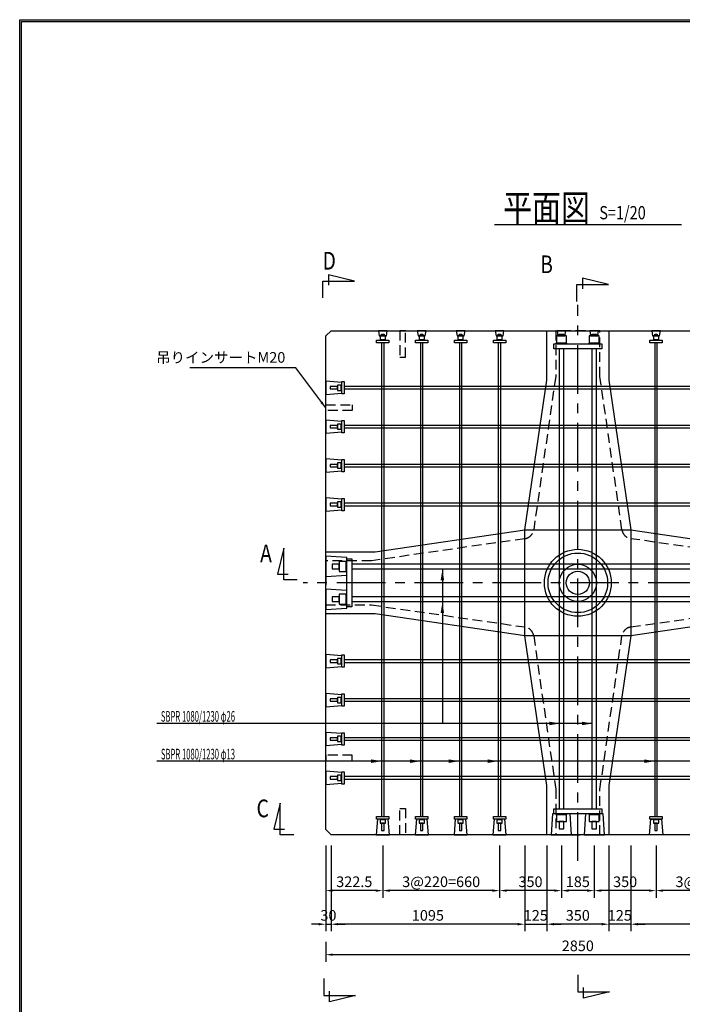
# Model space of a CAD drawing. Extents: x -36753 to -20855, y 106 to 11386.
# Drawn here: x -36753 to -33007, y 5822 to 11386 of the extents above; entities that cross this region are included whole.
import ezdxf

# ---------------------------------------------------------------- set-up
doc = ezdxf.new("R2010")
doc.units = 0
doc.header["$LTSCALE"] = 220
doc.header["$MEASUREMENT"] = 0
doc.linetypes.add('CENTER', pattern=[2, 1.25, -0.25, 0.25, -0.25])
doc.linetypes.add('HIDDEN', pattern=[0.375, 0.25, -0.125])
doc.layers.get('0').update_dxf_attribs({"linetype": 'CONTINUOUS'})
doc.layers.get('DEFPOINTS').update_dxf_attribs({"linetype": 'CONTINUOUS'})
for name, color, linetype in [('1', 3, 'CONTINUOUS'), ('2', 4, 'CONTINUOUS'), ('3', 7, 'CONTINUOUS'), ('4', 2, 'CONTINUOUS')]:
    doc.layers.add(name, color=color, linetype=linetype)
doc.styles.add('JF3', font='ROMANS.SHX', dxfattribs={"width": 0.8, "bigfont": 'bigfont'})
doc.dimstyles.new('ST20-5（詳細）', dxfattribs={"dimscale": 20, "dimtxt": 3, "dimasz": 2, "dimexe": 1.5, "dimexo": 3, "dimgap": 1, "dimtad": 1, "dimdec": 1, "dimlfac": 0.25, "dimzin": 9, "dimdsep": 46, "dimtxsty": 'JF3', "dimcen": 0, "dimclrd": 256, "dimclre": 256, "dimclrt": 9, "dimadec": 0, "dimazin": 0, "dimtfac": 0.333333, "dimtdec": 1, "dimtix": 1, "dimtmove": 2, "dimatfit": 3, "dimfxl": 0, "dimtolj": 1, "dimtzin": 1, "dimarcsym": 0})
doc.dimstyles.new('ST20（詳細）', dxfattribs={"dimscale": 20, "dimtxt": 3, "dimasz": 2, "dimexe": 2, "dimexo": 3, "dimgap": 1, "dimtad": 1, "dimdec": 1, "dimzin": 9, "dimdsep": 46, "dimtxsty": 'JF3', "dimcen": 0, "dimclrd": 256, "dimclre": 256, "dimclrt": 9, "dimaunit": 1, "dimadec": 3, "dimazin": 0, "dimtfac": 0.333333, "dimtdec": 1, "dimtix": 1, "dimtmove": 2, "dimatfit": 3, "dimfxl": 0, "dimtolj": 1, "dimtzin": 1, "dimarcsym": 0})

# ---------------------------------------------------------------- blocks, each defined once
blk = doc.blocks.new('*D78')
at = {"layer": '2', "lineweight": -2}
for p, q in [((-35022.5, 6174.3), (-35022.5, 6062.1)), ((-32172.5, 6174.3), (-32172.5, 6062.1)), ((-32212.5, 6102.1), (-34982.5, 6102.1))]:
    blk.add_line(p, q, dxfattribs=at)
at = {"layer": '2'}
for points in [[(-34982.5, 6108.8), (-34982.5, 6095.4), (-35022.5, 6102.1)], [(-32212.5, 6108.8), (-32212.5, 6095.4), (-32172.5, 6102.1)]]:
    blk.add_solid(points, dxfattribs=at)
at = {"layer": 'DEFPOINTS', "color": 0}
for p in [(-35022.5, 6234.3), (-32172.5, 6234.3), (-35022.5, 6102.1)]:
    blk.add_point(p, dxfattribs=at)
at = {"layer": '2', "color": 9, "insert": (-33597.5, 6152.1), "char_height": 60, "attachment_point": 5, "style": 'JF3'}
blk.add_mtext('\\A1;2850', dxfattribs=at)
blk = doc.blocks.new('*D79')
at = {"layer": '2', "lineweight": -2}
for p, q in [((-34040, 6718.7), (-34040, 6424.2)), ((-33690, 6718.7), (-33690, 6424.2)), ((-33730, 6464.2), (-34000, 6464.2))]:
    blk.add_line(p, q, dxfattribs=at)
at = {"layer": '2'}
for points in [[(-34000, 6470.9), (-34000, 6457.5), (-34040, 6464.2)], [(-33730, 6470.9), (-33730, 6457.5), (-33690, 6464.2)]]:
    blk.add_solid(points, dxfattribs=at)
at = {"layer": 'DEFPOINTS', "color": 0}
for p in [(-34040, 6778.7), (-33690, 6778.7), (-34040, 6464.2)]:
    blk.add_point(p, dxfattribs=at)
at = {"layer": '2', "color": 9, "insert": (-33865, 6514.2), "char_height": 60, "attachment_point": 5, "style": 'JF3'}
blk.add_mtext('\\A1;350', dxfattribs=at)
blk = doc.blocks.new('*D80')
at = {"layer": '2', "linetype": 'Continuous', "lineweight": -2}
for p, q in [((-33772.5, 6718.7), (-33772.5, 6234.3)), ((-33422.5, 6718.7), (-33422.5, 6234.3)), ((-33462.5, 6274.3), (-33732.5, 6274.3))]:
    blk.add_line(p, q, dxfattribs=at)
at = {"layer": '2', "linetype": 'Continuous'}
for points in [[(-33732.5, 6281), (-33732.5, 6267.7), (-33772.5, 6274.3)], [(-33462.5, 6281), (-33462.5, 6267.7), (-33422.5, 6274.3)]]:
    blk.add_solid(points, dxfattribs=at)
at = {"layer": 'DEFPOINTS', "color": 0, "linetype": 'Continuous'}
for p in [(-33772.5, 6778.7), (-33422.5, 6778.7), (-33772.5, 6274.3)]:
    blk.add_point(p, dxfattribs=at)
at = {"layer": '2', "color": 9, "linetype": 'Continuous', "insert": (-33597.5, 6324.3), "char_height": 60, "attachment_point": 5, "style": 'JF3'}
blk.add_mtext('\\A1;350', dxfattribs=at)
blk = doc.blocks.new('*D81')
at = {"layer": '2', "linetype": 'Continuous', "lineweight": -2}
for p, q in [((-33897.5, 6718.7), (-33897.5, 6234.3)), ((-33772.5, 6718.7), (-33772.5, 6234.3)), ((-33937.5, 6274.3), (-33977.5, 6274.3)), ((-33897.5, 6274.3), (-33772.5, 6274.3)), ((-33732.5, 6274.3), (-33692.5, 6274.3))]:
    blk.add_line(p, q, dxfattribs=at)
at = {"layer": '2', "linetype": 'Continuous'}
for points in [[(-33937.5, 6281), (-33937.5, 6267.7), (-33897.5, 6274.3)], [(-33732.5, 6281), (-33732.5, 6267.7), (-33772.5, 6274.3)]]:
    blk.add_solid(points, dxfattribs=at)
at = {"layer": 'DEFPOINTS', "color": 0, "linetype": 'Continuous'}
for p in [(-33897.5, 6778.7), (-33772.5, 6778.7), (-33772.5, 6274.3)]:
    blk.add_point(p, dxfattribs=at)
at = {"layer": '2', "color": 9, "linetype": 'Continuous', "insert": (-33835, 6324.3), "char_height": 60, "attachment_point": 5, "style": 'JF3'}
blk.add_mtext('\\A1;125', dxfattribs=at)
blk = doc.blocks.new('*D82')
at = {"layer": '2', "lineweight": -2}
for p, q in [((-34700, 6718.7), (-34700, 6424.2)), ((-35022.5, 6646.8), (-35022.5, 6424.2)), ((-34740, 6464.2), (-34982.5, 6464.2))]:
    blk.add_line(p, q, dxfattribs=at)
at = {"layer": '2'}
for points in [[(-34982.5, 6470.9), (-34982.5, 6457.5), (-35022.5, 6464.2)], [(-34740, 6470.9), (-34740, 6457.5), (-34700, 6464.2)]]:
    blk.add_solid(points, dxfattribs=at)
at = {"layer": 'DEFPOINTS', "color": 0}
for p in [(-34700, 6778.7), (-35022.5, 6706.8), (-35022.5, 6464.2)]:
    blk.add_point(p, dxfattribs=at)
at = {"layer": '2', "color": 9, "insert": (-34861.2, 6514.2), "char_height": 60, "attachment_point": 5, "style": 'JF3'}
blk.add_mtext('\\A1;322.5', dxfattribs=at)
blk = doc.blocks.new('*D83')
at = {"layer": '2', "lineweight": -2}
for p, q in [((-35022.5, 6718.7), (-35022.5, 6234.3)), ((-34992.5, 6718.7), (-34992.5, 6234.3)), ((-35062.5, 6274.3), (-35102.5, 6274.3)), ((-35022.5, 6274.3), (-34992.5, 6274.3)), ((-34952.5, 6274.3), (-34912.5, 6274.3))]:
    blk.add_line(p, q, dxfattribs=at)
at = {"layer": '2'}
for points in [[(-35062.5, 6281), (-35062.5, 6267.7), (-35022.5, 6274.3)], [(-34952.5, 6281), (-34952.5, 6267.7), (-34992.5, 6274.3)]]:
    blk.add_solid(points, dxfattribs=at)
at = {"layer": 'DEFPOINTS', "color": 0}
for p in [(-35022.5, 6778.7), (-34992.5, 6778.7), (-34992.5, 6274.3)]:
    blk.add_point(p, dxfattribs=at)
at = {"layer": '2', "color": 9, "insert": (-35007.5, 6324.3), "char_height": 60, "attachment_point": 5, "style": 'JF3'}
blk.add_mtext('\\A1;30', dxfattribs=at)
blk = doc.blocks.new('*D84')
at = {"layer": '2', "lineweight": -2}
for p, q in [((-34700, 6718.7), (-34700, 6424.2)), ((-34040, 6718.7), (-34040, 6424.2)), ((-34080, 6464.2), (-34660, 6464.2))]:
    blk.add_line(p, q, dxfattribs=at)
at = {"layer": '2'}
for points in [[(-34660, 6470.9), (-34660, 6457.5), (-34700, 6464.2)], [(-34080, 6470.9), (-34080, 6457.5), (-34040, 6464.2)]]:
    blk.add_solid(points, dxfattribs=at)
at = {"layer": 'DEFPOINTS', "color": 0}
for p in [(-34700, 6778.7), (-34040, 6778.7), (-34700, 6464.2)]:
    blk.add_point(p, dxfattribs=at)
at = {"layer": '2', "color": 9, "insert": (-34370, 6514.2), "char_height": 60, "attachment_point": 5, "style": 'JF3'}
blk.add_mtext('\\A1;3@220=660', dxfattribs=at)
blk = doc.blocks.new('*D85')
at = {"layer": '2', "lineweight": -2}
for p, q in [((-34992.5, 6718.7), (-34992.5, 6234.3)), ((-33897.5, 6718.7), (-33897.5, 6234.3)), ((-33937.5, 6274.3), (-34952.5, 6274.3))]:
    blk.add_line(p, q, dxfattribs=at)
at = {"layer": '2'}
for points in [[(-34952.5, 6281), (-34952.5, 6267.7), (-34992.5, 6274.3)], [(-33937.5, 6281), (-33937.5, 6267.7), (-33897.5, 6274.3)]]:
    blk.add_solid(points, dxfattribs=at)
at = {"layer": 'DEFPOINTS', "color": 0}
for p in [(-34992.5, 6778.7), (-33897.5, 6778.7), (-34992.5, 6274.3)]:
    blk.add_point(p, dxfattribs=at)
at = {"layer": '2', "color": 9, "insert": (-34445, 6324.3), "char_height": 60, "attachment_point": 5, "style": 'JF3'}
blk.add_mtext('\\A1;1095', dxfattribs=at)
blk = doc.blocks.new('*D92')
at = {"layer": '2', "lineweight": -2}
for p, q in [((-33297.5, 6718.7), (-33297.5, 6234.3)), ((-32202.5, 6718.7), (-32202.5, 6234.3)), ((-32242.5, 6274.3), (-33257.5, 6274.3))]:
    blk.add_line(p, q, dxfattribs=at)
at = {"layer": '2'}
for points in [[(-33257.5, 6281), (-33257.5, 6267.7), (-33297.5, 6274.3)], [(-32242.5, 6281), (-32242.5, 6267.7), (-32202.5, 6274.3)]]:
    blk.add_solid(points, dxfattribs=at)
at = {"layer": 'DEFPOINTS', "color": 0}
for p in [(-33297.5, 6778.7), (-32202.5, 6778.7), (-33297.5, 6274.3)]:
    blk.add_point(p, dxfattribs=at)
at = {"layer": '2', "color": 9, "insert": (-32750, 6324.3), "char_height": 60, "attachment_point": 5, "style": 'JF3'}
blk.add_mtext('\\A1;1095', dxfattribs=at)
blk = doc.blocks.new('*D93')
at = {"layer": '2', "lineweight": -2}
for p, q in [((-33155, 6718.7), (-33155, 6424.2)), ((-32495, 6718.7), (-32495, 6424.2)), ((-32535, 6464.2), (-33115, 6464.2))]:
    blk.add_line(p, q, dxfattribs=at)
at = {"layer": '2'}
for points in [[(-33115, 6470.9), (-33115, 6457.5), (-33155, 6464.2)], [(-32535, 6470.9), (-32535, 6457.5), (-32495, 6464.2)]]:
    blk.add_solid(points, dxfattribs=at)
at = {"layer": 'DEFPOINTS', "color": 0}
for p in [(-33155, 6778.7), (-32495, 6778.7), (-33155, 6464.2)]:
    blk.add_point(p, dxfattribs=at)
at = {"layer": '2', "color": 9, "insert": (-32825, 6514.2), "char_height": 60, "attachment_point": 5, "style": 'JF3'}
blk.add_mtext('\\A1;3@220=660', dxfattribs=at)
blk = doc.blocks.new('*D94')
at = {"layer": '2', "lineweight": -2}
for p, q in [((-33505, 6718.7), (-33505, 6424.2)), ((-33155, 6718.7), (-33155, 6424.2)), ((-33195, 6464.2), (-33465, 6464.2))]:
    blk.add_line(p, q, dxfattribs=at)
at = {"layer": '2'}
for points in [[(-33465, 6470.9), (-33465, 6457.5), (-33505, 6464.2)], [(-33195, 6470.9), (-33195, 6457.5), (-33155, 6464.2)]]:
    blk.add_solid(points, dxfattribs=at)
at = {"layer": 'DEFPOINTS', "color": 0}
for p in [(-33505, 6778.7), (-33155, 6778.7), (-33505, 6464.2)]:
    blk.add_point(p, dxfattribs=at)
at = {"layer": '2', "color": 9, "insert": (-33330, 6514.2), "char_height": 60, "attachment_point": 5, "style": 'JF3'}
blk.add_mtext('\\A1;350', dxfattribs=at)
blk = doc.blocks.new('*D95')
at = {"layer": '2', "lineweight": -2}
for p, q in [((-33690, 6718.7), (-33690, 6424.2)), ((-33505, 6718.7), (-33505, 6424.2)), ((-33545, 6464.2), (-33650, 6464.2))]:
    blk.add_line(p, q, dxfattribs=at)
at = {"layer": '2'}
for points in [[(-33650, 6470.9), (-33650, 6457.5), (-33690, 6464.2)], [(-33545, 6470.9), (-33545, 6457.5), (-33505, 6464.2)]]:
    blk.add_solid(points, dxfattribs=at)
at = {"layer": 'DEFPOINTS', "color": 0}
for p in [(-33690, 6778.7), (-33505, 6778.7), (-33690, 6464.2)]:
    blk.add_point(p, dxfattribs=at)
at = {"layer": '2', "color": 9, "insert": (-33597.5, 6514.2), "char_height": 60, "attachment_point": 5, "style": 'JF3'}
blk.add_mtext('\\A1;185', dxfattribs=at)
blk = doc.blocks.new('*D96')
at = {"layer": '2', "linetype": 'Continuous', "lineweight": -2}
for p, q in [((-33422.5, 6718.7), (-33422.5, 6234.3)), ((-33297.5, 6718.7), (-33297.5, 6234.3)), ((-33462.5, 6274.3), (-33502.5, 6274.3)), ((-33297.5, 6274.3), (-33422.5, 6274.3)), ((-33257.5, 6274.3), (-33217.5, 6274.3))]:
    blk.add_line(p, q, dxfattribs=at)
at = {"layer": '2', "linetype": 'Continuous'}
for points in [[(-33462.5, 6281), (-33462.5, 6267.7), (-33422.5, 6274.3)], [(-33257.5, 6281), (-33257.5, 6267.7), (-33297.5, 6274.3)]]:
    blk.add_solid(points, dxfattribs=at)
at = {"layer": 'DEFPOINTS', "color": 0, "linetype": 'Continuous'}
for p in [(-33422.5, 6778.7), (-33297.5, 6778.7), (-33422.5, 6274.3)]:
    blk.add_point(p, dxfattribs=at)
at = {"layer": '2', "color": 9, "linetype": 'Continuous', "insert": (-33360, 6324.3), "char_height": 60, "attachment_point": 5, "style": 'JF3'}
blk.add_mtext('\\A1;125', dxfattribs=at)

msp = doc.modelspace()

# ---------------------------------------------------------------- linework, layer by layer
at = {"color": 6, "linetype": 'Continuous'}
for points in [[(-20854.67, 105.59), (-36752.8, 105.59), (-36752.8, 11386.39), (-20854.67, 11386.39)], [(-20864.67, 115.59), (-36742.8, 115.59), (-36742.8, 11376.39), (-20864.67, 11376.39)]]:
    msp.add_lwpolyline(points, close=True, dxfattribs=at)
at = {"layer": '1', "color": 3, "linetype": 'CENTER'}
for p, q in [((-33597.47, 6632.78), (-33597.47, 9774.68)), ((-32045.6, 8203.73), (-35149.33, 8203.73))]:
    msp.add_line(p, q, dxfattribs=at)
at = {"layer": '2', "color": 4, "linetype": 'Continuous'}
for p, q in [((-34069.04, 10228.1), (-33011.5, 10228.1)), ((-35259.71, 8399.56), (-35295.67, 8252.76)), ((-35259.71, 8219.73), (-35259.71, 8399.56)), ((-35295.67, 8252.76), (-35235.74, 8252.76)), ((-34363.23, 8278.76), (-34363.23, 8278.23)), ((-34363.23, 8278.76), (-34363.23, 8278.23)), ((-35183.83, 8219.73), (-35259.71, 8219.73)), ((-33514.47, 7408.93), (-35977.79, 7408.93)), ((-32501.97, 7195.73), (-35977.79, 7195.73)), ((-35279.71, 6958.56), (-35315.67, 6811.76)), ((-35279.71, 6778.73), (-35279.71, 6958.56)), ((-35315.67, 6811.76), (-35255.74, 6811.76)), ((-35203.83, 6778.73), (-35279.71, 6778.73)), ((-35033.89, 5967.68), (-35033.89, 5871.79)), ((-33597.47, 5987.68), (-33597.47, 5891.79)), ((-33564.44, 5855.84), (-33564.44, 5915.76)), ((-35033.89, 5871.79), (-34854.06, 5871.79)), ((-35000.87, 5835.84), (-35000.87, 5895.76)), ((-34854.06, 5871.79), (-35000.87, 5835.84)), ((-33597.47, 5891.79), (-33417.64, 5891.79)), ((-33417.64, 5891.79), (-33564.44, 5855.84))]:
    msp.add_line(p, q, dxfattribs=at)
at = {"layer": '2', "linetype": 'Continuous'}
for p, q in [((-35039.6, 9909.37), (-34859.77, 9909.37)), ((-35039.6, 9813.49), (-35039.6, 9909.37)), ((-35006.58, 9945.33), (-35006.58, 9885.4)), ((-34859.77, 9909.37), (-35006.58, 9945.33)), ((-33423.35, 9889.37), (-33570.16, 9925.33)), ((-33570.16, 9925.33), (-33570.16, 9865.4)), ((-33603.18, 9889.37), (-33423.35, 9889.37)), ((-33603.18, 9793.49), (-33603.18, 9889.37))]:
    msp.add_line(p, q, dxfattribs=at)
at = {"layer": '2', "color": 4}
msp.add_line((-34363.23, 8282.73), (-34363.23, 7408.93), dxfattribs=at)
at = {"layer": '2', "color": 4, "linetype": 'Continuous'}
for points in [[(-34353.23, 8218.23), (-34363.23, 8278.23), (-34373.23, 8218.23)], [(-34353.23, 8033.23), (-34363.23, 8093.23), (-34373.23, 8033.23)], [(-33757.97, 7418.93), (-33697.97, 7408.93), (-33757.97, 7398.93)], [(-33574.47, 7418.93), (-33514.47, 7408.93), (-33574.47, 7398.93)], [(-34766.97, 7205.73), (-34706.97, 7195.73), (-34766.97, 7185.73)], [(-34546.97, 7205.73), (-34486.97, 7195.73), (-34546.97, 7185.73)], [(-34326.97, 7205.73), (-34266.97, 7195.73), (-34326.97, 7185.73)], [(-34106.97, 7205.73), (-34046.97, 7195.73), (-34106.97, 7185.73)], [(-33221.97, 7205.73), (-33161.97, 7195.73), (-33221.97, 7185.73)]]:
    msp.add_solid(points, dxfattribs=at)
at = {"layer": '3', "color": 9, "linetype": 'HIDDEN'}
msp.add_lwpolyline([(-34763.89, 8078.73), (-33897.77, 7954.29, -0.3328864), (-33846.91, 7903.43), (-33722.47, 7037.31), (-33722.47, 6778.73), (-33472.47, 6778.73), (-33472.47, 7037.31), (-33348.03, 7903.43, -0.3328864), (-33297.17, 7954.29), (-32431.04, 8078.73), (-32172.47, 8078.73), (-32172.47, 8328.73), (-32431.04, 8328.73), (-33297.17, 8453.18, -0.3328864), (-33348.03, 8504.03), (-33472.47, 9370.16), (-33472.47, 9628.73), (-33722.47, 9628.73), (-33722.47, 9370.16), (-33846.91, 8504.03, -0.3328864), (-33897.77, 8453.18), (-34763.89, 8328.73), (-35022.47, 8328.73), (-35022.47, 8078.73)], format="xyb", close=True, dxfattribs=at)
at = {"layer": '3', "color": 7}
for points in [[(-35022.47, 8378.73), (-34742.47, 8378.73), (-33897.47, 8503.73), (-33772.47, 9348.73), (-33772.47, 9628.73), (-33422.47, 9628.73), (-33422.47, 9348.73), (-33297.47, 8503.73), (-32452.47, 8378.73), (-32172.47, 8378.73), (-32172.47, 8028.73), (-32452.47, 8028.73), (-33297.47, 7903.73), (-33422.47, 7058.73), (-33422.47, 6778.73), (-33772.47, 6778.73), (-33772.47, 7058.73), (-33897.47, 7903.73), (-34742.47, 8028.73), (-35022.47, 8028.73)], [(-35022.47, 9598.73), (-34992.47, 9628.73), (-32202.47, 9628.73), (-32172.47, 9598.73), (-32172.47, 6808.73), (-32202.47, 6778.73), (-34992.47, 6778.73), (-35022.47, 6808.73), (-35022.47, 9598.73)], [(-33897.47, 8503.73), (-33297.47, 8503.73), (-33297.47, 7903.73), (-33897.47, 7903.73)]]:
    msp.add_lwpolyline(points, close=True, dxfattribs=at)
at = {"layer": '3', "color": 9, "linetype": 'HIDDEN'}
for points in [[(-34603.47, 9478.73), (-34571.47, 9478.73), (-34571.47, 9628.73), (-34603.47, 9628.73)], [(-34872.47, 9209.73), (-34872.47, 9177.73), (-35022.47, 9177.73), (-35022.47, 9209.73)], [(-34872.47, 7197.73), (-34872.47, 7229.73), (-35022.47, 7229.73), (-35022.47, 7197.73)], [(-34603.47, 6928.73), (-34571.47, 6928.73), (-34571.47, 6778.73), (-34603.47, 6778.73)]]:
    msp.add_lwpolyline(points, close=True, dxfattribs=at)
at = {"layer": '3', "color": 9}
for radius in [189.3, 168.5, 105, 65.4]:
    msp.add_circle((-33597.47, 8203.73), radius, dxfattribs=at)
at = {"layer": '4', "color": 2, "linetype": 'Continuous'}
for points in [[(-34724.97, 9628.73), (-34719.97, 9598.73), (-34679.97, 9598.73), (-34674.97, 9628.73)], [(-34504.97, 9628.73), (-34499.97, 9598.73), (-34459.97, 9598.73), (-34454.97, 9628.73)], [(-34284.97, 9628.73), (-34279.97, 9598.73), (-34239.97, 9598.73), (-34234.97, 9628.73)], [(-34064.97, 9628.73), (-34059.97, 9598.73), (-34019.97, 9598.73), (-34014.97, 9628.73)], [(-33714.97, 9628.73), (-33709.97, 9598.73), (-33669.97, 9598.73), (-33664.97, 9628.73)], [(-33529.97, 9628.73), (-33524.97, 9598.73), (-33484.97, 9598.73), (-33479.97, 9628.73)], [(-33179.97, 9628.73), (-33174.97, 9598.73), (-33134.97, 9598.73), (-33129.97, 9628.73)], [(-33718.82, 9598.73), (-33718.82, 9558.73), (-33661.12, 9558.73), (-33661.12, 9598.73)], [(-33703.47, 9598.73), (-33703.47, 9608.73), (-33676.47, 9608.73), (-33676.47, 9598.73)], [(-33533.82, 9598.73), (-33533.82, 9558.73), (-33476.12, 9558.73), (-33476.12, 9598.73)], [(-33518.47, 9598.73), (-33518.47, 9608.73), (-33491.47, 9608.73), (-33491.47, 9598.73)], [(-33732.47, 9526.23), (-33732.47, 9554.23), (-33462.47, 9554.23), (-33462.47, 9526.23)], [(-33720.97, 9558.73), (-33720.97, 9554.23), (-33658.97, 9554.23), (-33658.97, 9558.73)], [(-33703.47, 9526.23), (-33703.47, 6926.73), (-33676.47, 6926.73), (-33676.47, 9526.23)], [(-33535.97, 9558.73), (-33535.97, 9554.23), (-33473.97, 9554.23), (-33473.97, 9558.73)], [(-33518.47, 9526.23), (-33518.47, 6926.73), (-33491.47, 6926.73), (-33491.47, 9526.23)], [(-34946.97, 8309.73), (-34986.97, 8309.73), (-34986.97, 8282.73), (-34946.97, 8282.73)], [(-34906.97, 8325.08), (-34946.97, 8325.08), (-34946.97, 8267.38), (-34906.97, 8267.38)], [(-34902.47, 8327.23), (-34906.97, 8327.23), (-34906.97, 8265.23), (-34902.47, 8265.23)], [(-34902.47, 8338.73), (-34874.47, 8338.73), (-34874.47, 8068.73), (-34902.47, 8068.73)], [(-32274.97, 8309.73), (-34874.47, 8309.73), (-34874.47, 8282.73), (-32274.97, 8282.73)], [(-34946.97, 8124.73), (-34986.97, 8124.73), (-34986.97, 8097.73), (-34946.97, 8097.73)], [(-34906.97, 8140.08), (-34946.97, 8140.08), (-34946.97, 8082.38), (-34906.97, 8082.38)], [(-34902.47, 8142.23), (-34906.97, 8142.23), (-34906.97, 8080.23), (-34902.47, 8080.23)], [(-32274.97, 8124.73), (-34874.47, 8124.73), (-34874.47, 8097.73), (-32274.97, 8097.73)], [(-33732.47, 6898.73), (-33732.47, 6926.73), (-33462.47, 6926.73), (-33462.47, 6898.73)], [(-33720.97, 6898.73), (-33720.97, 6894.23), (-33658.97, 6894.23), (-33658.97, 6898.73)], [(-33718.82, 6894.23), (-33718.82, 6854.23), (-33661.12, 6854.23), (-33661.12, 6894.23)], [(-33703.47, 6854.23), (-33703.47, 6814.23), (-33676.47, 6814.23), (-33676.47, 6854.23)], [(-33535.97, 6898.73), (-33535.97, 6894.23), (-33473.97, 6894.23), (-33473.97, 6898.73)], [(-33533.82, 6894.23), (-33533.82, 6854.23), (-33476.12, 6854.23), (-33476.12, 6894.23)], [(-33518.47, 6854.23), (-33518.47, 6814.23), (-33491.47, 6814.23), (-33491.47, 6854.23)]]:
    msp.add_lwpolyline(points, close=True, dxfattribs=at)
at = {"layer": '4', "color": 2}
for points in [[(-34734.97, 9560.53), (-34734.97, 9574.53), (-34664.97, 9574.53), (-34664.97, 9560.53)], [(-34715.97, 9577.73), (-34715.97, 9574.53), (-34683.97, 9574.53), (-34683.97, 9577.73)], [(-34714.97, 9598.73), (-34714.97, 9577.73), (-34684.97, 9577.73), (-34684.97, 9598.73)], [(-34706.97, 9598.73), (-34706.97, 9608.73), (-34692.97, 9608.73), (-34692.97, 9598.73)], [(-34514.97, 9560.53), (-34514.97, 9574.53), (-34444.97, 9574.53), (-34444.97, 9560.53)], [(-34495.97, 9577.73), (-34495.97, 9574.53), (-34463.97, 9574.53), (-34463.97, 9577.73)], [(-34494.97, 9598.73), (-34494.97, 9577.73), (-34464.97, 9577.73), (-34464.97, 9598.73)], [(-34486.97, 9598.73), (-34486.97, 9608.73), (-34472.97, 9608.73), (-34472.97, 9598.73)], [(-34294.97, 9560.53), (-34294.97, 9574.53), (-34224.97, 9574.53), (-34224.97, 9560.53)], [(-34275.97, 9577.73), (-34275.97, 9574.53), (-34243.97, 9574.53), (-34243.97, 9577.73)], [(-34274.97, 9598.73), (-34274.97, 9577.73), (-34244.97, 9577.73), (-34244.97, 9598.73)], [(-34266.97, 9598.73), (-34266.97, 9608.73), (-34252.97, 9608.73), (-34252.97, 9598.73)], [(-34074.97, 9560.53), (-34074.97, 9574.53), (-34004.97, 9574.53), (-34004.97, 9560.53)], [(-34055.97, 9577.73), (-34055.97, 9574.53), (-34023.97, 9574.53), (-34023.97, 9577.73)], [(-34054.97, 9598.73), (-34054.97, 9577.73), (-34024.97, 9577.73), (-34024.97, 9598.73)], [(-34046.97, 9598.73), (-34046.97, 9608.73), (-34032.97, 9608.73), (-34032.97, 9598.73)], [(-33189.97, 9560.53), (-33189.97, 9574.53), (-33119.97, 9574.53), (-33119.97, 9560.53)], [(-33170.97, 9577.73), (-33170.97, 9574.53), (-33138.97, 9574.53), (-33138.97, 9577.73)], [(-33169.97, 9598.73), (-33169.97, 9577.73), (-33139.97, 9577.73), (-33139.97, 9598.73)], [(-33161.97, 9598.73), (-33161.97, 9608.73), (-33147.97, 9608.73), (-33147.97, 9598.73)], [(-34706.97, 9560.53), (-34706.97, 6882.73), (-34692.97, 6882.73), (-34692.97, 9560.53)], [(-34486.97, 9560.53), (-34486.97, 6882.73), (-34472.97, 6882.73), (-34472.97, 9560.53)], [(-34266.97, 9560.53), (-34266.97, 6882.73), (-34252.97, 6882.73), (-34252.97, 9560.53)], [(-34046.97, 9560.53), (-34046.97, 6882.73), (-34032.97, 6882.73), (-34032.97, 9560.53)], [(-33161.97, 9560.53), (-33161.97, 6882.73), (-33147.97, 6882.73), (-33147.97, 9560.53)], [(-35022.47, 9343.73), (-35022.47, 9268.73), (-34932.47, 9276.23), (-34932.47, 9336.23)], [(-34956.67, 9313.23), (-34996.67, 9313.23), (-34996.67, 9299.23), (-34956.67, 9299.23)], [(-34935.67, 9321.23), (-34956.67, 9321.23), (-34956.67, 9291.23), (-34935.67, 9291.23)], [(-34932.47, 9322.23), (-34935.67, 9322.23), (-34935.67, 9290.23), (-34932.47, 9290.23)], [(-34932.47, 9341.23), (-34918.47, 9341.23), (-34918.47, 9271.23), (-34932.47, 9271.23)], [(-32240.67, 9313.23), (-34918.47, 9313.23), (-34918.47, 9299.23), (-32240.67, 9299.23)], [(-35022.47, 9123.73), (-35022.47, 9048.73), (-34932.47, 9056.23), (-34932.47, 9116.23)], [(-34956.67, 9093.23), (-34996.67, 9093.23), (-34996.67, 9079.23), (-34956.67, 9079.23)], [(-34935.67, 9101.23), (-34956.67, 9101.23), (-34956.67, 9071.23), (-34935.67, 9071.23)], [(-34932.47, 9102.23), (-34935.67, 9102.23), (-34935.67, 9070.23), (-34932.47, 9070.23)], [(-34932.47, 9121.23), (-34918.47, 9121.23), (-34918.47, 9051.23), (-34932.47, 9051.23)], [(-32240.67, 9093.23), (-34918.47, 9093.23), (-34918.47, 9079.23), (-32240.67, 9079.23)], [(-35022.47, 8903.73), (-35022.47, 8828.73), (-34932.47, 8836.23), (-34932.47, 8896.23)], [(-34956.67, 8873.23), (-34996.67, 8873.23), (-34996.67, 8859.23), (-34956.67, 8859.23)], [(-34935.67, 8881.23), (-34956.67, 8881.23), (-34956.67, 8851.23), (-34935.67, 8851.23)], [(-34932.47, 8882.23), (-34935.67, 8882.23), (-34935.67, 8850.23), (-34932.47, 8850.23)], [(-34932.47, 8901.23), (-34918.47, 8901.23), (-34918.47, 8831.23), (-34932.47, 8831.23)], [(-32240.67, 8873.23), (-34918.47, 8873.23), (-34918.47, 8859.23), (-32240.67, 8859.23)], [(-35022.47, 8683.73), (-35022.47, 8608.73), (-34932.47, 8616.23), (-34932.47, 8676.23)], [(-34932.47, 8681.23), (-34918.47, 8681.23), (-34918.47, 8611.23), (-34932.47, 8611.23)], [(-34956.67, 8653.23), (-34996.67, 8653.23), (-34996.67, 8639.23), (-34956.67, 8639.23)], [(-34935.67, 8661.23), (-34956.67, 8661.23), (-34956.67, 8631.23), (-34935.67, 8631.23)], [(-34932.47, 8662.23), (-34935.67, 8662.23), (-34935.67, 8630.23), (-34932.47, 8630.23)], [(-32240.67, 8653.23), (-34918.47, 8653.23), (-34918.47, 8639.23), (-32240.67, 8639.23)], [(-35022.47, 7798.73), (-35022.47, 7723.73), (-34932.47, 7731.23), (-34932.47, 7791.23)], [(-34932.47, 7796.23), (-34918.47, 7796.23), (-34918.47, 7726.23), (-34932.47, 7726.23)], [(-34956.67, 7768.23), (-34996.67, 7768.23), (-34996.67, 7754.23), (-34956.67, 7754.23)], [(-34935.67, 7776.23), (-34956.67, 7776.23), (-34956.67, 7746.23), (-34935.67, 7746.23)], [(-34932.47, 7777.23), (-34935.67, 7777.23), (-34935.67, 7745.23), (-34932.47, 7745.23)], [(-32240.67, 7768.23), (-34918.47, 7768.23), (-34918.47, 7754.23), (-32240.67, 7754.23)], [(-35022.47, 7578.73), (-35022.47, 7503.73), (-34932.47, 7511.23), (-34932.47, 7571.23)], [(-34932.47, 7576.23), (-34918.47, 7576.23), (-34918.47, 7506.23), (-34932.47, 7506.23)], [(-34956.67, 7548.23), (-34996.67, 7548.23), (-34996.67, 7534.23), (-34956.67, 7534.23)], [(-34935.67, 7556.23), (-34956.67, 7556.23), (-34956.67, 7526.23), (-34935.67, 7526.23)], [(-34932.47, 7557.23), (-34935.67, 7557.23), (-34935.67, 7525.23), (-34932.47, 7525.23)], [(-32240.67, 7548.23), (-34918.47, 7548.23), (-34918.47, 7534.23), (-32240.67, 7534.23)], [(-35022.47, 7358.73), (-35022.47, 7283.73), (-34932.47, 7291.23), (-34932.47, 7351.23)], [(-34932.47, 7356.23), (-34918.47, 7356.23), (-34918.47, 7286.23), (-34932.47, 7286.23)], [(-34956.67, 7328.23), (-34996.67, 7328.23), (-34996.67, 7314.23), (-34956.67, 7314.23)], [(-34935.67, 7336.23), (-34956.67, 7336.23), (-34956.67, 7306.23), (-34935.67, 7306.23)], [(-34932.47, 7337.23), (-34935.67, 7337.23), (-34935.67, 7305.23), (-34932.47, 7305.23)], [(-32240.67, 7328.23), (-34918.47, 7328.23), (-34918.47, 7314.23), (-32240.67, 7314.23)], [(-35022.47, 7138.73), (-35022.47, 7063.73), (-34932.47, 7071.23), (-34932.47, 7131.23)], [(-34932.47, 7136.23), (-34918.47, 7136.23), (-34918.47, 7066.23), (-34932.47, 7066.23)], [(-34956.67, 7108.23), (-34996.67, 7108.23), (-34996.67, 7094.23), (-34956.67, 7094.23)], [(-34935.67, 7116.23), (-34956.67, 7116.23), (-34956.67, 7086.23), (-34935.67, 7086.23)], [(-34932.47, 7117.23), (-34935.67, 7117.23), (-34935.67, 7085.23), (-34932.47, 7085.23)], [(-32240.67, 7108.23), (-34918.47, 7108.23), (-34918.47, 7094.23), (-32240.67, 7094.23)], [(-34737.47, 6778.73), (-34662.47, 6778.73), (-34669.97, 6868.73), (-34729.97, 6868.73)], [(-34734.97, 6868.73), (-34734.97, 6882.73), (-34664.97, 6882.73), (-34664.97, 6868.73)], [(-34715.97, 6868.73), (-34715.97, 6865.53), (-34683.97, 6865.53), (-34683.97, 6868.73)], [(-34714.97, 6865.53), (-34714.97, 6844.53), (-34684.97, 6844.53), (-34684.97, 6865.53)], [(-34517.47, 6778.73), (-34442.47, 6778.73), (-34449.97, 6868.73), (-34509.97, 6868.73)], [(-34514.97, 6868.73), (-34514.97, 6882.73), (-34444.97, 6882.73), (-34444.97, 6868.73)], [(-34495.97, 6868.73), (-34495.97, 6865.53), (-34463.97, 6865.53), (-34463.97, 6868.73)], [(-34494.97, 6865.53), (-34494.97, 6844.53), (-34464.97, 6844.53), (-34464.97, 6865.53)], [(-34297.47, 6778.73), (-34222.47, 6778.73), (-34229.97, 6868.73), (-34289.97, 6868.73)], [(-34294.97, 6868.73), (-34294.97, 6882.73), (-34224.97, 6882.73), (-34224.97, 6868.73)], [(-34275.97, 6868.73), (-34275.97, 6865.53), (-34243.97, 6865.53), (-34243.97, 6868.73)], [(-34274.97, 6865.53), (-34274.97, 6844.53), (-34244.97, 6844.53), (-34244.97, 6865.53)], [(-34077.47, 6778.73), (-34002.47, 6778.73), (-34009.97, 6868.73), (-34069.97, 6868.73)], [(-34074.97, 6868.73), (-34074.97, 6882.73), (-34004.97, 6882.73), (-34004.97, 6868.73)], [(-34055.97, 6868.73), (-34055.97, 6865.53), (-34023.97, 6865.53), (-34023.97, 6868.73)], [(-34054.97, 6865.53), (-34054.97, 6844.53), (-34024.97, 6844.53), (-34024.97, 6865.53)], [(-33117.47, 6778.73), (-33192.47, 6778.73), (-33184.97, 6868.73), (-33124.97, 6868.73)], [(-33189.97, 6868.73), (-33189.97, 6882.73), (-33119.97, 6882.73), (-33119.97, 6868.73)], [(-33170.97, 6868.73), (-33170.97, 6865.53), (-33138.97, 6865.53), (-33138.97, 6868.73)], [(-33169.97, 6865.53), (-33169.97, 6844.53), (-33139.97, 6844.53), (-33139.97, 6865.53)], [(-34706.97, 6844.53), (-34706.97, 6804.53), (-34692.97, 6804.53), (-34692.97, 6844.53)], [(-34486.97, 6844.53), (-34486.97, 6804.53), (-34472.97, 6804.53), (-34472.97, 6844.53)], [(-34266.97, 6844.53), (-34266.97, 6804.53), (-34252.97, 6804.53), (-34252.97, 6844.53)], [(-34046.97, 6844.53), (-34046.97, 6804.53), (-34032.97, 6804.53), (-34032.97, 6844.53)], [(-33161.97, 6844.53), (-33161.97, 6804.53), (-33147.97, 6804.53), (-33147.97, 6844.53)]]:
    msp.add_lwpolyline(points, close=True, dxfattribs=at)
at = {"layer": '4', "color": 2, "linetype": 'Continuous'}
for points in [[(-35022.47, 8353.73), (-35022.47, 8238.73), (-34902.47, 8246.23), (-34902.47, 8346.23), (-35022.47, 8353.73)], [(-35022.47, 8168.73), (-35022.47, 8053.73), (-34902.47, 8061.23), (-34902.47, 8161.23), (-35022.47, 8168.73)], [(-33747.47, 6778.73), (-33632.47, 6778.73), (-33639.97, 6898.73), (-33739.97, 6898.73), (-33747.47, 6778.73)], [(-33562.47, 6778.73), (-33447.47, 6778.73), (-33454.97, 6898.73), (-33554.97, 6898.73), (-33562.47, 6778.73)]]:
    msp.add_lwpolyline(points, dxfattribs=at)

# ---------------------------------------------------------------- texts
at = {"layer": '2', "color": 9, "linetype": 'Continuous', "style": 'JF3'}
for s, height, width, p in [('平面図', 150, 0.8, (-34020.1, 10248.1)), ('S=1/20', 75, 0.8, (-33476.08, 10258.1)), ('D', 100, 0.8, (-35040.51, 9973.93)), ('B', 100, 0.8, (-33810.01, 9953.93)), ('A', 100, 0.8, (-35393.5, 8319.92)), ('SBPR 1080/1230 φ26', 60, 0.529412, (-35954.51, 7418.93)), ('SBPR 1080/1230 φ13', 60, 0.529412, (-35954.51, 7205.73)), ('C', 100, 0.8, (-35413.5, 6878.92))]:
    msp.add_text(s, height=height, dxfattribs=dict(at, width=width)).set_placement(p)
at = {"layer": '2', "color": 9, "linetype": 'Continuous', "insert": (-35251.07, 9469.7), "char_height": 60, "attachment_point": 6, "style": 'JF3'}
msp.add_mtext('吊りインサートM20', dxfattribs=at)

# ---------------------------------------------------------------- dimensions: what is measured, and where the dimension line sits
at = {"layer": '2', "color": 4}
for base, p1, p2, picture, middle in [((-34992.47, 6274.33), (-35022.47, 6778.73), (-34992.47, 6778.73), '*D83', (-35007.47, 6324.33)), ((-35022.47, 6464.21), (-34699.97, 6778.73), (-35022.47, 6706.75), '*D82', (-34861.22, 6514.21)), ((-34992.47, 6274.33), (-33897.47, 6778.73), (-34992.47, 6778.73), '*D85', (-34444.97, 6324.33)), ((-34039.97, 6464.21), (-33689.97, 6778.73), (-34039.97, 6778.73), '*D79', (-33864.97, 6514.21)), ((-33689.97, 6464.21), (-33504.97, 6778.73), (-33689.97, 6778.73), '*D95', (-33597.47, 6514.21)), ((-33504.97, 6464.21), (-33154.97, 6778.73), (-33504.97, 6778.73), '*D94', (-33329.97, 6514.21)), ((-33297.47, 6274.33), (-32202.47, 6778.73), (-33297.47, 6778.73), '*D92', (-32749.97, 6324.33)), ((-35022.47, 6102.11), (-32172.47, 6234.33), (-35022.47, 6234.33), '*D78', (-33597.47, 6152.11))]:
    dim = msp.add_linear_dim(base=base, p1=p1, p2=p2, dimstyle='ST20（詳細）', dxfattribs=at)
    dim.commit()
    dim.dimension.update_dxf_attribs({"geometry": picture, "text_midpoint": middle})
for base, p1, p2, picture, middle in [((-34699.97, 6464.21), (-34039.97, 6778.73), (-34699.97, 6778.73), '*D84', (-34369.97, 6514.21)), ((-33154.97, 6464.21), (-32494.97, 6778.73), (-33154.97, 6778.73), '*D93', (-32824.97, 6514.21))]:
    dim = msp.add_linear_dim(base=base, p1=p1, p2=p2, text='3@220=660', dimstyle='ST20（詳細）', dxfattribs=at)
    dim.commit()
    dim.dimension.update_dxf_attribs({"geometry": picture, "text_midpoint": middle})
at = {"layer": '2', "color": 4, "linetype": 'Continuous'}
dim = msp.add_linear_dim(base=(-33772.47, 6274.33), p1=(-33897.47, 6778.73), p2=(-33772.47, 6778.73), angle=180, dimstyle='ST20（詳細）', dxfattribs=at)
dim.commit()
dim.dimension.update_dxf_attribs({"geometry": '*D81', "text_midpoint": (-33834.97, 6324.33)})
for base, p1, p2, picture, middle in [((-33772.47, 6274.33), (-33422.47, 6778.73), (-33772.47, 6778.73), '*D80', (-33597.47, 6324.33)), ((-33422.47, 6274.33), (-33297.47, 6778.73), (-33422.47, 6778.73), '*D96', (-33359.97, 6324.33))]:
    dim = msp.add_linear_dim(base=base, p1=p1, p2=p2, dimstyle='ST20（詳細）', dxfattribs=at)
    dim.commit()
    dim.dimension.update_dxf_attribs({"geometry": picture, "text_midpoint": middle})

# ---------------------------------------------------------------- leaders
at = {"layer": '2', "color": 4, "linetype": 'Continuous', "annotation_type": 0, "has_hookline": 1, "hookline_direction": 1, "text_width": 539.43}
msp.add_leader([(-35022.53, 9191.88), (-35191.07, 9419.7), (-35231.07, 9419.7)], dimstyle='ST20-5（詳細）', override={"dimgap": 1, "dimtad": 1}, dxfattribs=at)

doc.saveas('drawing.dxf')
